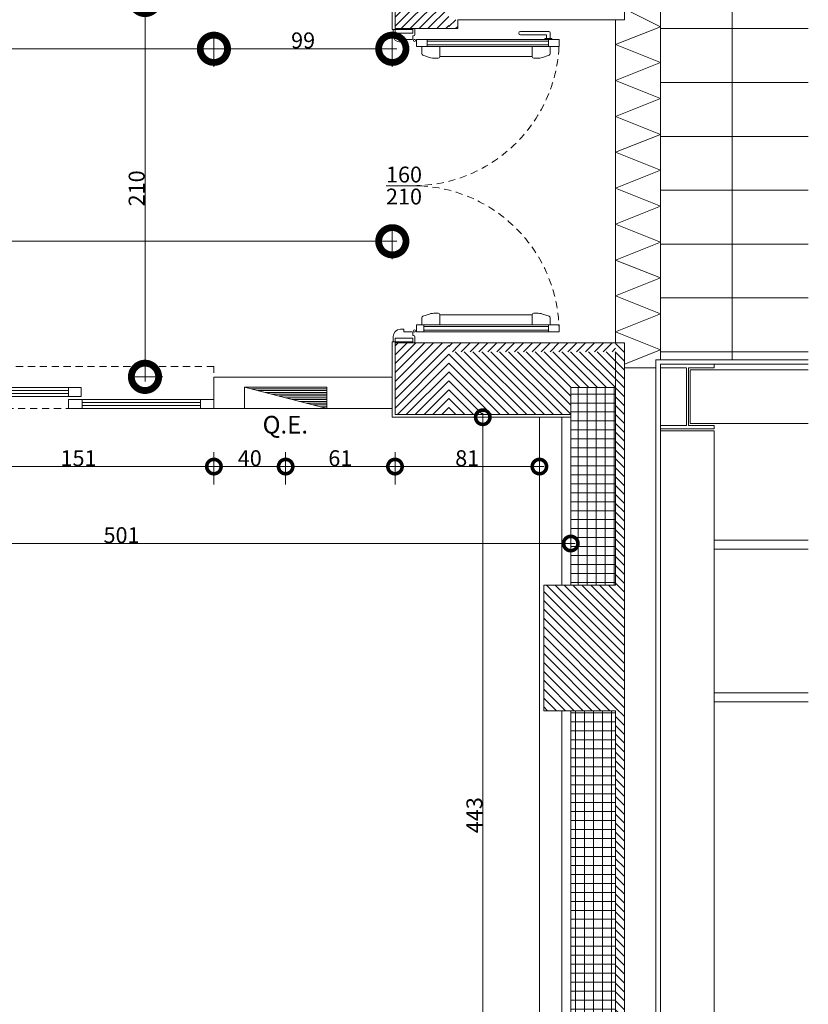
# Model space of a CAD drawing. Units: centimetres. Extents: x 62 to 9310, y -6714 to 3510.
# Drawn here: x 8870 to 9310, y 307 to 856 of the extents above; entities that cross this region are included whole.
import ezdxf

# ---------------------------------------------------------------- set-up
doc = ezdxf.new("R2010")
doc.units = ezdxf.units.CM
doc.linetypes.add('LP_Tratteggiata arredi', pattern=[6.65, 4, -2.65])
for name, color, linetype, lineweight, true_color in [('0_SISTEMAZIONI ESTERNE', 9, 'Continuous', 5, 0x808080), ('brise soleil', 1, 'Continuous', 5, 0xff0000), ('D1-1346_PE_ARLP_R01_LYO_LB0_100_A-1_dwg', 7, 'Continuous', 5, 0x767676), ('grigiato impianti', 3, 'Continuous', 5, 0x00ff00), ('MURI', 3, 'Continuous', 5, 0x00ff00), ('testo', 6, 'Continuous', 5, 0xff00ff)]:
    doc.layers.add(name, color=color, linetype=linetype, lineweight=lineweight, true_color=true_color)
for name, color, linetype, lineweight in [('ARREDI_elettrici', 7, 'Continuous', 9), ('GIUNTO STRUTTURALE', 7, 'Continuous', 5), ('QUOTE', 7, 'Continuous', 15), ('QUOTE SERRAMENTI', 7, 'Continuous', 15), ('RETINI', 7, 'Continuous', 100), ('RETINI_struttura', 7, 'Continuous', 13), ('SERRAMENTI', 7, 'Continuous', 13), ('SEZIONI', 7, 'Continuous', 20), ('TESTI', 7, 'Continuous', 15), ('Travi', 7, 'Continuous', 5), ('VISTE', 7, 'Continuous', 5)]:
    doc.layers.add(name, color=color, linetype=linetype, lineweight=lineweight)
doc.styles.add('Arial Narrow', font='ARIALN.TTF', dxfattribs={"height": 8.849544})
doc.styles.add('Arial_2', font='ARIAL.TTF', dxfattribs={"height": 9.835329})
doc.dimstyles.new('Quota_lineare_100', dxfattribs={"dimscale": 30.48, "dimtxt": 9, "dimasz": 0.524934, "dimexe": 0.328084, "dimexo": 0.0625, "dimgap": 0.004921, "dimtad": 1, "dimdec": 0, "dimzin": 0, "dimdsep": 46, "dimtxsty": 'Arial Narrow', "dimblk1": 'DOTSMALL', "dimblk2": 'DOTSMALL', "dimsah": 1, "dimcen": 0.09, "dimdle": 0.082021, "dimazin": 0, "dimtfac": 1, "dimtdec": 4, "dimtix": 1, "dimtmove": 0, "dimatfit": 3, "dimfxl": 0.328084, "dimfxlon": 1, "dimtvp": 1, "dimtolj": 1, "dimtzin": 0, "dimlwd": 9, "dimlwe": 9, "dimarcsym": 2})
doc.dimstyles.new('Quota_lineare_100_1', dxfattribs={"dimscale": 30.48, "dimtxt": 9, "dimasz": 0.524934, "dimexe": 0.328084, "dimexo": 0.0625, "dimgap": 0.004921, "dimtad": 1, "dimdec": 0, "dimzin": 0, "dimdsep": 46, "dimtxsty": 'Arial Narrow', "dimblk1": 'DOTSMALL', "dimblk2": 'DOTSMALL', "dimsah": 1, "dimcen": 0.09, "dimdle": 0.082021, "dimazin": 0, "dimtfac": 1, "dimtdec": 4, "dimtix": 1, "dimtmove": 0, "dimatfit": 3, "dimfxl": 0.328084, "dimfxlon": 1, "dimtvp": 1, "dimtolj": 1, "dimtzin": 0, "dimlwd": 9, "dimlwe": 9, "dimarcsym": 2})
doc.dimstyles.new('Quota_lineare_100_2', dxfattribs={"dimscale": 30.48, "dimtxt": 9, "dimasz": 0.524934, "dimexe": 0.328084, "dimexo": 0.0625, "dimgap": 0.004921, "dimtad": 1, "dimdec": 0, "dimzin": 0, "dimdsep": 46, "dimtxsty": 'Arial Narrow', "dimblk1": 'DOTSMALL', "dimblk2": 'DOTSMALL', "dimsah": 1, "dimcen": 0.09, "dimdle": 0.082021, "dimazin": 0, "dimtfac": 1, "dimtdec": 4, "dimtix": 1, "dimtmove": 0, "dimatfit": 3, "dimfxl": 0.328084, "dimfxlon": 1, "dimtvp": 1, "dimtolj": 1, "dimtzin": 0, "dimlwd": 9, "dimlwe": 9, "dimarcsym": 2})
doc.dimstyles.new('Quota_lineare_100_7', dxfattribs={"dimscale": 30.48, "dimtxt": 80, "dimasz": 1, "dimexe": 0.328084, "dimexo": 0.0625, "dimgap": 0.004921, "dimtad": 1, "dimdec": 0, "dimzin": 0, "dimdsep": 46, "dimtxsty": 'Arial Narrow', "dimblk1": 'DOTSMALL', "dimblk2": 'DOTSMALL', "dimsah": 1, "dimcen": 1, "dimdle": 0.082021, "dimazin": 0, "dimtfac": 1, "dimtdec": 0, "dimtix": 1, "dimtmove": 0, "dimatfit": 3, "dimfxl": 0.328084, "dimfxlon": 1, "dimtvp": 1, "dimtolj": 1, "dimtzin": 0, "dimlwd": 9, "dimlwe": 9, "dimarcsym": 2})
pattern_1 = [(315, (-2293.4566, 93.713), (2.4748737, 2.4748737), [])]
pattern_2 = [(45, (665.5974, -13.968), (-2.4748737, 2.4748737), [])]

# ---------------------------------------------------------------- blocks, each defined once
blk = doc.blocks.new('D1-1346_PE_ARLP_R01_LYO_LB0_100_A-1_dwg-2488439-R01_LYT_LB0_304-305')
at = {"color": 8, "lineweight": 5, "true_color": 0x808080}
for p, q in [((7395, 830), (7395, 650)), ((7417.49, 636.1), (7400, 636.1))]:
    blk.add_line(p, q, dxfattribs=at)
at = {"color": 8, "lineweight": 5, "true_color": 0x808080, "flags": 128}
blk.add_lwpolyline([(7419.99, 640.5), (7419.99, 873), (7400, 873)], dxfattribs=at)
at = {"layer": '0_SISTEMAZIONI ESTERNE'}
for p, q in [((7419.99, 825), (7502.44, 825)), ((7419.99, 765), (7502.44, 765)), ((7419.99, 735), (7502.44, 735)), ((7419.99, 705), (7502.44, 705)), ((7419.99, 675), (7502.44, 675)), ((7419.99, 645), (7502.44, 645))]:
    blk.add_line(p, q, dxfattribs=at)
at = {"layer": '0_SISTEMAZIONI ESTERNE', "flags": 128}
blk.add_lwpolyline([(7502.44, 795), (7419.99, 795)], close=True, dxfattribs=at)
at = {"layer": 'brise soleil', "color": 8, "true_color": 0x808080, "flags": 128}
for points in [[(7417.5, 163.87), (7417.5, 640.5), (7502.44, 640.5)], [(7420, 167.13), (7420, 638), (7502.44, 638)]]:
    blk.add_lwpolyline(points, dxfattribs=at)
at = {"layer": 'GIUNTO STRUTTURALE', "color": 8, "true_color": 0x808080, "flags": 128}
blk.add_lwpolyline([(7400, 638.1), (7420, 646.1), (7395, 656.1), (7420, 666.1), (7395, 676.1), (7420, 686.1), (7395, 696.1), (7420, 706.1), (7395, 716.1), (7420, 726.1), (7395, 736.1), (7420, 746.1), (7395, 756.1), (7420, 766.1), (7395, 776.1), (7420, 786.1), (7395, 796.1), (7420, 806.1), (7395, 816.1), (7420, 826.1), (7400, 836.1)], dxfattribs=at)
at = {"layer": 'grigiato impianti', "color": 8, "true_color": 0x808080}
for p, q in [((7502.44, 540.01), (7449.99, 540.01)), ((7502.44, 535.01), (7449.99, 535.01)), ((7502.44, 455.01), (7449.99, 455.01)), ((7502.44, 450.01), (7449.99, 450.01))]:
    blk.add_line(p, q, dxfattribs=at)
at = {"layer": 'MURI', "color": 8, "true_color": 0x808080, "flags": 128}
blk.add_lwpolyline([(7449.99, 638), (7449.99, 636.1), (7435.54, 636.1), (7435.54, 603.9), (7449.99, 603.9), (7449.99, 602), (7419.99, 602), (7419.99, 603.9), (7434.44, 603.9), (7434.44, 636.1), (7419.99, 636.1), (7419.99, 638), (7449.99, 638)], dxfattribs=at)
at = {"layer": 'testo', "color": 8, "true_color": 0x808080}
blk.add_line((7459.98, 1605), (7459.98, 640.5), dxfattribs=at)
at = {"layer": 'Travi', "color": 8, "true_color": 0x808080, "flags": 128}
for points in [[(7502.44, 605.01), (7436.64, 605.01), (7436.64, 635), (7502.44, 635)], [(7449.99, 600.9), (7419.99, 600.9), (7419.99, 213.55), (7450, 213.55), (7450, 600.9)]]:
    blk.add_lwpolyline(points, dxfattribs=at)
blk = doc.blocks.new('AR_LP_DOR_STD_424_G1_S2V-FV - 140_70_70_x225-6085182-R01_LYT_LB0_304-305')
at = {"layer": 'SERRAMENTI', "linetype": 'LP_Tratteggiata arredi', "lineweight": 9}
for p, q in [((151, 8.75), (-151, 8.75)), ((-151, 8.75), (-151, -14.75)), ((151, -14.75), (151, 8.75)), ((-151, -14.75), (151, -14.75))]:
    blk.add_line(p, q, dxfattribs=at)
at = {"layer": 'SERRAMENTI'}
for p, q in [((-151, 8.75), (-143.5, 8.75)), ((-143.5, 8.75), (-143.5, 3.75)), ((-143.5, 7.08), (-77.5, 7.08)), ((-143.5, 5.42), (-143.5, 7.08)), ((-77.5, 3.75), (-77.5, 8.75)), ((-77.5, 8.75), (-70, 8.75)), ((-77.5, 7.08), (-77.5, 5.42)), ((-70, 8.75), (-70, 3.75)), ((70, 3.75), (70, 8.75)), ((70, 8.75), (77.5, 8.75)), ((77.5, 8.75), (77.5, 3.75)), ((77.5, 7.08), (143.5, 7.08)), ((77.5, 5.42), (77.5, 7.08)), ((143.5, 3.75), (143.5, 8.75)), ((143.5, 8.75), (151, 8.75)), ((143.5, 7.08), (143.5, 5.42)), ((-143.5, 3.75), (-151, 3.75)), ((-77.5, 5.42), (-143.5, 5.42)), ((-70, 3.75), (-77.5, 3.75)), ((-77, 2.05), (-70, 2.05)), ((-77, -2.95), (-77, 2.05)), ((-70, 2.05), (-70, -2.95)), ((-70, 0.38), (-7, 0.38)), ((-70, -1.28), (-70, 0.38)), ((-7, 2.05), (0, 2.05)), ((-7, -2.95), (-7, 2.05)), ((-7, 0.38), (-7, -1.28)), ((0, 2.05), (0, -2.95)), ((0, 2.05), (7, 2.05)), ((0, -2.95), (0, 2.05)), ((7, 2.05), (7, -2.95)), ((7, 0.38), (70, 0.38)), ((7, -1.28), (7, 0.38)), ((77.5, 3.75), (70, 3.75)), ((70, 2.05), (77, 2.05)), ((70, -2.95), (70, 2.05)), ((70, 0.38), (70, -1.28)), ((77, 2.05), (77, -2.95)), ((143.5, 5.42), (77.5, 5.42)), ((151, 3.75), (143.5, 3.75)), ((-70, -2.95), (-77, -2.95)), ((-7, -1.28), (-70, -1.28)), ((0, -2.95), (-7, -2.95)), ((7, -2.95), (0, -2.95)), ((70, -1.28), (7, -1.28)), ((77, -2.95), (70, -2.95))]:
    blk.add_line(p, q, dxfattribs=at)
at = {"layer": 'SERRAMENTI', "lineweight": 9}
for p, q in [((-143.5, 8.75), (-77.5, 8.75)), ((143.5, 8.75), (77.5, 8.75)), ((-77.5, 3.75), (-143.5, 3.75)), ((-7, 2.05), (-70, 2.05)), ((70, 2.05), (7, 2.05)), ((77.5, 3.75), (143.5, 3.75)), ((-70, -2.95), (-7, -2.95)), ((7, -2.95), (70, -2.95))]:
    blk.add_line(p, q, dxfattribs=at)
blk = doc.blocks.new('AR_LP_DOR_STD_220_G1_B2V - 160_80_80_x210-5159991-R01_LYT_LB0_304-305')
at = {"layer": 'SERRAMENTI'}
for p, q in [((-84, 6), (-87, 6)), ((84, 6), (87, 6)), ((-85.03, 5), (-87, 5)), ((-85.03, -5), (-85.03, 5)), ((-80, 0), (-80, 2)), ((80, 0), (80, 2)), ((80, 0), (81.5, 0)), ((81.5, 0), (81.5, -4.5)), ((85.03, -5), (85.03, 5)), ((85.03, 5), (87, 5)), ((-87, -5), (-85.03, -5)), ((-83.5, -5), (-83.5, -5.3)), ((-82, -5), (-83.5, -5)), ((-81.5, 0), (-81.5, -4.5)), ((-80, 0), (-81.5, 0)), ((82, -5), (83.5, -5)), ((83.5, -5), (83.5, -5.3)), ((87, -5), (85.03, -5)), ((-84.2, -6), (-87.5, -6)), ((84.2, -6), (87.5, -6)), ((-81.5, -11), (-77.5, -11)), ((-81.5, -80.5), (-81.5, -11)), ((-80.5, -80.5), (-80.5, -11)), ((-78.5, -80.5), (-78.5, -11)), ((-77.5, -80.5), (-77.5, -11)), ((81.5, -13), (77.5, -13)), ((77.5, -80.5), (77.5, -13)), ((78.5, -80.5), (78.5, -13)), ((80.5, -80.5), (80.5, -13)), ((81.5, -80.5), (81.5, -13)), ((-77.5, -80.5), (-81.5, -80.5)), ((77.5, -80.5), (81.5, -80.5))]:
    blk.add_line(p, q, dxfattribs=at)
at = {"layer": 'SERRAMENTI', "lineweight": 9}
for p, q in [((-77.5, -7), (-81.5, -7)), ((-81.5, -7), (-81.5, -86.5)), ((-77.5, -86.5), (-77.5, -7)), ((-77.5, -10), (-73.64, -10)), ((-77.5, -81.5), (-77.5, -10)), ((-72.75, -10.53), (-71.51, -14.28)), ((72.75, -10.53), (71.51, -14.28)), ((77.5, -10), (73.64, -10)), ((77.5, -7), (81.5, -7)), ((77.5, -86.5), (77.5, -7)), ((77.5, -81.5), (77.5, -10)), ((81.5, -7), (81.5, -86.5)), ((-72, -20), (-77.5, -20)), ((-72, -20), (-72, -71.5)), ((-71, -17.43), (-71, -19)), ((71, -17.43), (71, -19)), ((72, -20), (77.5, -20)), ((72, -20), (72, -71.5)), ((84, -79.5), (84, -65)), ((86, -80.75), (86, -65)), ((-72, -71.5), (-77.5, -71.5)), ((-71, -74.07), (-71, -72.5)), ((71, -74.07), (71, -72.5)), ((72, -71.5), (77.5, -71.5)), ((-77.5, -81.5), (-73.64, -81.5)), ((-72.75, -80.97), (-71.51, -77.22)), ((72.75, -80.97), (71.51, -77.22)), ((77.5, -81.5), (73.64, -81.5)), ((81.5, -78.5), (82, -78.5)), ((81.5, -82.5), (81.5, -78.5)), ((82, -82.5), (82, -78.5)), ((82, -79.5), (84, -79.5)), ((82, -81.5), (85.25, -81.5)), ((-81.5, -86.5), (-77.5, -86.5)), ((81.5, -86.5), (77.5, -86.5)), ((81.5, -82.5), (82, -82.5))]:
    blk.add_line(p, q, dxfattribs=at)
at = {"layer": 'SERRAMENTI'}
for centre in [(-80.95, -5.86), (80.95, -5.86)]:
    blk.add_circle(centre, 0.6, dxfattribs=at)
for centre, radius, start, end in [((-84, 2), 4, 0, 90), ((84, 2), 4, 90, 180), ((-84.2, -5.3), 0.7, 270, 0), ((-82, -4.5), 0.5, 270, 0), ((82, -4.5), 0.5, 180, 270), ((84.2, -5.3), 0.7, 180, 270)]:
    blk.add_arc(centre, radius, start, end, dxfattribs=at)
at = {"layer": 'SERRAMENTI', "linetype": 'LP_Tratteggiata arredi', "lineweight": 9}
for centre, start, end in [((-81.5, -5), 270, 0), ((81.5, -5), 180, 270)]:
    blk.add_arc(centre, 81.5, start, end, dxfattribs=at)
at = {"layer": 'SERRAMENTI', "lineweight": 9}
for centre, radius, start, end in [((-73.64, -11), 1, 27.8687, 90), ((73.64, -11), 1, 90, 152.1313), ((-81, -17.43), 10, 0, 18.369), ((81, -17.43), 10, 161.631, 180), ((-72, -19), 1, 270, 0), ((72, -19), 1, 180, 270), ((85, -65), 1, 360, 180), ((-72, -72.5), 1, 0, 90), ((-81, -74.07), 10, 341.631, 0), ((72, -72.5), 1, 90, 180), ((81, -74.07), 10, 180, 198.369), ((-73.64, -80.5), 1, 270, 332.1313), ((73.64, -80.5), 1, 207.8687, 270), ((85.25, -80.75), 0.75, 270, 0)]:
    blk.add_arc(centre, radius, start, end, dxfattribs=at)
blk = doc.blocks.new('AR_LP_LGD_quadroElettrico da incasso - Tipo 1-6093151-R01_LYT_LB0_304-305')
at = {"layer": 'ARREDI_elettrici'}
for p, q in [((-10.5, 8.75), (-10.5, -3.25)), ((-10.5, 8.75), (35.5, -3.25)), ((-6.67, 7.75), (-10.5, 7.75)), ((-2.83, 6.75), (-10.5, 6.75)), ((1, 5.75), (-10.5, 5.75)), ((35.5, 8.75), (35.5, -3.25)), ((4.83, 4.75), (-10.5, 4.75)), ((8.67, 3.75), (-10.5, 3.75)), ((12.5, 2.75), (-10.5, 2.75)), ((16.33, 1.75), (-10.5, 1.75)), ((20.17, 0.75), (-10.5, 0.75)), ((24, -0.25), (-10.5, -0.25)), ((27.83, -1.25), (-10.5, -1.25)), ((31.67, -2.25), (-10.5, -2.25)), ((-10.5, -3.25), (35.5, -3.25))]:
    blk.add_line(p, q, dxfattribs=at)
blk = doc.blocks.new('_DotSmall')
at = {"color": 0, "linetype": 'ByBlock', "const_width": 0.5}
blk.add_lwpolyline([(-0.0625, 0, 1), (0.0625, 0, 1)], format="xyb", close=True, dxfattribs=at)
blk = doc.blocks.new('DIMBLOCK87-R01_LYT_LB0_304-305')
at = {"layer": 'Defpoints', "color": 0}
for p in [(9118.33, 634.11), (9128.33, 634.11), (9138.33, 190.61)]:
    blk.add_point(p, dxfattribs=at)
at = {"layer": 'QUOTE', "color": 0, "lineweight": 9}
for p, q in [((9128.33, 188.11), (9128.33, 636.61)), ((9120.24, 634.11), (9138.33, 634.11)), ((9136.43, 190.61), (9118.33, 190.61))]:
    blk.add_line(p, q, dxfattribs=at)
at = {"layer": 'QUOTE', "color": 0, "lineweight": 9, "xscale": 16, "yscale": 16, "zscale": 16}
for p, rotation in [((9128.33, 634.11), 90), ((9128.33, 190.61), 270)]:
    blk.add_blockref('_DotSmall', p, dxfattribs=dict(at, rotation=rotation))
at = {"layer": 'QUOTE', "color": 0, "lineweight": 9, "insert": (9123.66, 412.36), "char_height": 8.85, "attachment_point": 5, "rotation": 90, "style": 'Arial Narrow'}
blk.add_mtext('\\A1;443', dxfattribs=at)
blk = doc.blocks.new('DIMBLOCK177-R01_LYT_LB0_304-305')
at = {"layer": 'Defpoints', "color": 0}
for p in [(8827.42, 616.62), (8978.42, 616.62), (8978.42, 606.62)]:
    blk.add_point(p, dxfattribs=at)
at = {"layer": 'QUOTE', "color": 0, "lineweight": 9}
for p, q in [((8827.42, 614.72), (8827.42, 596.62)), ((8978.42, 614.72), (8978.42, 596.62)), ((8824.92, 606.62), (8980.92, 606.62))]:
    blk.add_line(p, q, dxfattribs=at)
at = {"layer": 'QUOTE', "color": 0, "lineweight": 9, "xscale": 16, "yscale": 16, "zscale": 16, "rotation": 180}
blk.add_blockref('_DotSmall', (8827.42, 606.62), dxfattribs=at)
at = {"layer": 'QUOTE', "color": 0, "lineweight": 9, "xscale": 16, "yscale": 16, "zscale": 16}
blk.add_blockref('_DotSmall', (8978.42, 606.62), dxfattribs=at)
at = {"layer": 'QUOTE', "color": 0, "lineweight": 9, "insert": (8902.92, 611.29), "char_height": 8.85, "attachment_point": 5, "style": 'Arial Narrow'}
blk.add_mtext('\\A1;151', dxfattribs=at)
blk = doc.blocks.new('DIMBLOCK178-R01_LYT_LB0_304-305')
at = {"layer": 'Defpoints', "color": 0}
for p in [(8978.42, 616.62), (9018.42, 616.62), (9018.42, 606.62)]:
    blk.add_point(p, dxfattribs=at)
at = {"layer": 'QUOTE', "color": 0, "lineweight": 9}
for p, q in [((8978.42, 614.72), (8978.42, 596.62)), ((9018.42, 614.72), (9018.42, 596.62)), ((8975.92, 606.62), (9020.92, 606.62))]:
    blk.add_line(p, q, dxfattribs=at)
at = {"layer": 'QUOTE', "color": 0, "lineweight": 9, "xscale": 16, "yscale": 16, "zscale": 16, "rotation": 180}
blk.add_blockref('_DotSmall', (8978.42, 606.62), dxfattribs=at)
at = {"layer": 'QUOTE', "color": 0, "lineweight": 9, "xscale": 16, "yscale": 16, "zscale": 16}
blk.add_blockref('_DotSmall', (9018.42, 606.62), dxfattribs=at)
at = {"layer": 'QUOTE', "color": 0, "lineweight": 9, "insert": (8998.42, 611.29), "char_height": 8.85, "attachment_point": 5, "style": 'Arial Narrow'}
blk.add_mtext('\\A1;40', dxfattribs=at)
blk = doc.blocks.new('DIMBLOCK179-R01_LYT_LB0_304-305')
at = {"layer": 'Defpoints', "color": 0}
for p in [(9018.42, 616.62), (9079.4, 616.62), (9079.4, 606.62)]:
    blk.add_point(p, dxfattribs=at)
at = {"layer": 'QUOTE', "color": 0, "lineweight": 9}
for p, q in [((9018.42, 614.72), (9018.42, 596.62)), ((9079.4, 614.72), (9079.4, 596.62)), ((9015.92, 606.62), (9081.9, 606.62))]:
    blk.add_line(p, q, dxfattribs=at)
at = {"layer": 'QUOTE', "color": 0, "lineweight": 9, "xscale": 16, "yscale": 16, "zscale": 16, "rotation": 180}
blk.add_blockref('_DotSmall', (9018.42, 606.62), dxfattribs=at)
at = {"layer": 'QUOTE', "color": 0, "lineweight": 9, "xscale": 16, "yscale": 16, "zscale": 16}
blk.add_blockref('_DotSmall', (9079.4, 606.62), dxfattribs=at)
at = {"layer": 'QUOTE', "color": 0, "lineweight": 9, "insert": (9048.91, 611.29), "char_height": 8.85, "attachment_point": 5, "style": 'Arial Narrow'}
blk.add_mtext('\\A1;61', dxfattribs=at)
blk = doc.blocks.new('DIMBLOCK180-R01_LYT_LB0_304-305')
at = {"layer": 'Defpoints', "color": 0}
for p in [(9079.4, 616.62), (9159.92, 616.62), (9159.92, 606.62)]:
    blk.add_point(p, dxfattribs=at)
at = {"layer": 'QUOTE', "color": 0, "lineweight": 9}
for p, q in [((9079.4, 614.72), (9079.4, 596.62)), ((9159.92, 614.72), (9159.92, 596.62)), ((9076.9, 606.62), (9162.42, 606.62))]:
    blk.add_line(p, q, dxfattribs=at)
at = {"layer": 'QUOTE', "color": 0, "lineweight": 9, "xscale": 16, "yscale": 16, "zscale": 16, "rotation": 180}
blk.add_blockref('_DotSmall', (9079.4, 606.62), dxfattribs=at)
at = {"layer": 'QUOTE', "color": 0, "lineweight": 9, "xscale": 16, "yscale": 16, "zscale": 16}
blk.add_blockref('_DotSmall', (9159.92, 606.62), dxfattribs=at)
at = {"layer": 'QUOTE', "color": 0, "lineweight": 9, "insert": (9119.66, 611.29), "char_height": 8.85, "attachment_point": 5, "style": 'Arial Narrow'}
blk.add_mtext('\\A1;81', dxfattribs=at)
blk = doc.blocks.new('DIMBLOCK185-R01_LYT_LB0_304-305')
at = {"layer": 'Defpoints', "color": 0}
for p in [(8676.42, 573.75), (9177.42, 573.75), (9177.42, 563.75)]:
    blk.add_point(p, dxfattribs=at)
at = {"layer": 'QUOTE', "color": 0, "lineweight": 9}
for p, q in [((8676.42, 571.84), (8676.42, 553.75)), ((9177.42, 571.84), (9177.42, 553.75)), ((8673.92, 563.75), (9179.92, 563.75))]:
    blk.add_line(p, q, dxfattribs=at)
at = {"layer": 'QUOTE', "color": 0, "lineweight": 9, "xscale": 16, "yscale": 16, "zscale": 16, "rotation": 180}
blk.add_blockref('_DotSmall', (8676.42, 563.75), dxfattribs=at)
at = {"layer": 'QUOTE', "color": 0, "lineweight": 9, "xscale": 16, "yscale": 16, "zscale": 16}
blk.add_blockref('_DotSmall', (9177.42, 563.75), dxfattribs=at)
at = {"layer": 'QUOTE', "color": 0, "lineweight": 9, "insert": (8926.92, 568.41), "char_height": 8.85, "attachment_point": 5, "style": 'Arial Narrow'}
blk.add_mtext('\\A1;501', dxfattribs=at)
blk = doc.blocks.new('DIMBLOCK414-R01_LYT_LB0_304-305')
at = {"layer": 'Defpoints', "color": 0}
for p in [(8676.42, 849.4), (8978.42, 849.4), (8978.42, 839.4)]:
    blk.add_point(p, dxfattribs=at)
at = {"layer": 'QUOTE', "color": 0, "lineweight": 9}
for p, q in [((8676.42, 847.5), (8676.42, 829.4)), ((8978.42, 847.5), (8978.42, 829.4)), ((8673.92, 839.4), (8980.92, 839.4))]:
    blk.add_line(p, q, dxfattribs=at)
at = {"layer": 'QUOTE', "color": 0, "lineweight": 9, "xscale": 30.48, "yscale": 30.48, "zscale": 30.48, "rotation": 180}
blk.add_blockref('_DotSmall', (8676.42, 839.4), dxfattribs=at)
at = {"layer": 'QUOTE', "color": 0, "lineweight": 9, "xscale": 30.48, "yscale": 30.48, "zscale": 30.48}
blk.add_blockref('_DotSmall', (8978.42, 839.4), dxfattribs=at)
at = {"layer": 'QUOTE', "color": 0, "lineweight": 9, "insert": (8827.42, 844.07), "char_height": 8.85, "attachment_point": 5, "style": 'Arial Narrow'}
blk.add_mtext('\\A1;302', dxfattribs=at)
blk = doc.blocks.new('DIMBLOCK415-R01_LYT_LB0_304-305')
at = {"layer": 'Defpoints', "color": 0}
for p in [(8978.42, 849.4), (9077.9, 849.4), (9077.9, 839.4)]:
    blk.add_point(p, dxfattribs=at)
at = {"layer": 'QUOTE', "color": 0, "lineweight": 9}
for p, q in [((8978.42, 847.5), (8978.42, 829.4)), ((9077.9, 847.5), (9077.9, 829.4)), ((8975.92, 839.4), (9080.4, 839.4))]:
    blk.add_line(p, q, dxfattribs=at)
at = {"layer": 'QUOTE', "color": 0, "lineweight": 9, "xscale": 30.48, "yscale": 30.48, "zscale": 30.48, "rotation": 180}
blk.add_blockref('_DotSmall', (8978.42, 839.4), dxfattribs=at)
at = {"layer": 'QUOTE', "color": 0, "lineweight": 9, "xscale": 30.48, "yscale": 30.48, "zscale": 30.48}
blk.add_blockref('_DotSmall', (9077.9, 839.4), dxfattribs=at)
at = {"layer": 'QUOTE', "color": 0, "lineweight": 9, "insert": (9028.16, 844.07), "char_height": 8.85, "attachment_point": 5, "style": 'Arial Narrow'}
blk.add_mtext('\\A1;99', dxfattribs=at)
blk = doc.blocks.new('DIMBLOCK490-R01_LYT_LB0_304-305')
at = {"layer": 'Defpoints', "color": 0}
for p in [(5476.42, 742.15), (9077.9, 742.15), (9077.9, 732.15)]:
    blk.add_point(p, dxfattribs=at)
at = {"layer": 'QUOTE', "color": 0, "lineweight": 9}
for p, q in [((5476.42, 740.25), (5476.42, 722.15)), ((9077.9, 740.25), (9077.9, 722.15)), ((5473.92, 732.15), (9080.4, 732.15))]:
    blk.add_line(p, q, dxfattribs=at)
at = {"layer": 'QUOTE', "color": 0, "lineweight": 9, "xscale": 30.48, "yscale": 30.48, "zscale": 30.48, "rotation": 180}
blk.add_blockref('_DotSmall', (5476.42, 732.15), dxfattribs=at)
at = {"layer": 'QUOTE', "color": 0, "lineweight": 9, "xscale": 30.48, "yscale": 30.48, "zscale": 30.48}
blk.add_blockref('_DotSmall', (9077.9, 732.15), dxfattribs=at)
at = {"layer": 'QUOTE', "color": 0, "lineweight": 9, "insert": (7277.16, 736.82), "char_height": 8.85, "attachment_point": 5, "style": 'Arial Narrow'}
blk.add_mtext('\\A1;3601', dxfattribs=at)
blk = doc.blocks.new('DIMBLOCK491-R01_LYT_LB0_304-305')
at = {"layer": 'Defpoints', "color": 0}
for p in [(8940, 866.61), (8950, 866.61), (8930, 656.61)]:
    blk.add_point(p, dxfattribs=at)
at = {"layer": 'QUOTE', "color": 0, "lineweight": 9}
for p, q in [((8940, 654.11), (8940, 869.11)), ((8948.1, 866.61), (8930, 866.61)), ((8931.91, 656.61), (8950, 656.61))]:
    blk.add_line(p, q, dxfattribs=at)
at = {"layer": 'QUOTE', "color": 0, "lineweight": 9, "xscale": 30.48, "yscale": 30.48, "zscale": 30.48}
for p, rotation in [((8940, 866.61), 90), ((8940, 656.61), 270)]:
    blk.add_blockref('_DotSmall', p, dxfattribs=dict(at, rotation=rotation))
at = {"layer": 'QUOTE', "color": 0, "lineweight": 9, "insert": (8935.33, 761.61), "char_height": 8.85, "attachment_point": 5, "rotation": 90, "style": 'Arial Narrow'}
blk.add_mtext('\\A1;210', dxfattribs=at)
blk = doc.blocks.new('AR_LP_DOR_TAG_Dimensione - AR_LP_DOR_TAG_Dimensione-1342822-R01_LYT_LB0_304-305')
at = {"layer": 'QUOTE SERRAMENTI'}
blk.add_line((0, -0.2), (0, 0.2), dxfattribs=at)

msp = doc.modelspace()

# ---------------------------------------------------------------- hatches: boundary and pattern name
at = {"layer": 'RETINI', "lineweight": 5}
h = msp.add_hatch(dxfattribs=at)
h.set_pattern_fill('RETINI_MURATURE ESISTENTI', color=256, style=0, pattern_type=2)
h.set_pattern_definition([(45, (1332.3524, 0), (-2.4748737, 2.4748737), [])])
h.paths.add_polyline_path([(9079.4, 635.61), (9109.4, 635.61), (9109.4, 675.61), (9079.4, 675.61), (9079.4, 670.61)], flags=0)
h.paths.add_polyline_path([(9079.44, 850.61), (9109.4, 850.61), (9109.4, 890.61), (9079.4, 890.61), (9079.4, 850.61)], flags=0)
h = msp.add_hatch(dxfattribs=at)
h.set_pattern_fill('RETINI_MURATURE ESISTENTI', color=256, style=0, pattern_type=2)
h.set_pattern_definition(pattern_2)
h.paths.add_polyline_path([(9089.4, 675.61), (9089.4, 676.11), (9079.4, 676.11), (9079.4, 675.61)], flags=0)
h.paths.add_polyline_path([(9079.4, 850.11), (9089.4, 850.11), (9089.4, 850.61), (9079.4, 850.61)], flags=0)
h = msp.add_hatch(dxfattribs=at)
h.set_pattern_fill('RETINI_MURATURE ESISTENTI', color=256, style=0, pattern_type=2)
h.set_pattern_definition(pattern_2)
h.paths.add_polyline_path([(9109.4, 670.61), (9114.4, 670.61), (9114.4, 675.61), (9109.4, 675.61), (9109.4, 672.2)], flags=0)
h.paths.add_polyline_path([(9114.4, 850.61), (9114.4, 855.61), (9109.4, 855.61), (9109.4, 850.61)], flags=0)
h = msp.add_hatch(dxfattribs=at)
h.set_pattern_fill('RETINI_MURATURE ESISTENTI', color=256, style=0, pattern_type=2)
h.set_pattern_definition(pattern_2)
h.paths.add_polyline_path([(9114.4, 670.61), (9202.42, 670.61), (9202.42, 675.61), (9114.4, 675.61), (9114.4, 675.34)], flags=0)
h = msp.add_hatch(dxfattribs=at)
h.set_pattern_fill('RETINI_MURATURE ESISTENTI', color=256, style=0, pattern_type=2)
h.set_pattern_definition(pattern_1)
h.paths.add_polyline_path([(9202.42, 196.11), (9207.42, 196.11), (9207.42, 675.61), (9202.42, 675.61), (9202.42, 470.61)], flags=0)
h = msp.add_hatch(dxfattribs=at)
h.set_pattern_fill('RETINI_MURATURE ESISTENTI', color=256, style=0, pattern_type=2)
h.set_pattern_definition(pattern_1)
h.paths.add_polyline_path([(9177.42, 635.61), (9177.42, 650.61), (9202.42, 650.61), (9202.42, 670.61), (9109.4, 670.61), (9109.4, 635.61), (9174.61, 635.61)], flags=0)
h = msp.add_hatch(dxfattribs=at)
h.set_pattern_fill('RETINO_STRUTTURE', color=256, angle=225, style=0, pattern_type=2)
h.set_pattern_definition([(180, (5331.5207, -2272.965), (-7e-15, -5), []), (270, (5331.5207, -2272.965), (5, -8e-15), [])])
h.paths.add_polyline_path([(9177.42, 540.61), (9202.42, 540.61), (9202.42, 650.61), (9177.42, 650.61), (9177.42, 634.11)], flags=0)
h = msp.add_hatch(dxfattribs=at)
h.set_pattern_fill('RETINI_MURATURE ESISTENTI', color=256, style=0, pattern_type=2)
h.set_pattern_definition(pattern_1)
h.paths.add_polyline_path([(9202.42, 470.61), (9202.42, 540.61), (9162.42, 540.61), (9162.42, 470.61), (9177.42, 470.61)], flags=0)
h = msp.add_hatch(dxfattribs=at)
h.set_pattern_fill('RETINO_STRUTTURE', color=256, angle=225, style=0, pattern_type=2)
h.set_pattern_definition([(270, (3835.127, 3769.3586), (5, -8e-15), []), (360, (3835.127, 3769.3586), (8e-15, 5), [])])
h.paths.add_polyline_path([(9177.42, 189.61), (9202.42, 189.61), (9202.42, 470.61), (9177.42, 470.61), (9177.42, 190.61)], flags=0)

# ---------------------------------------------------------------- linework, layer by layer
at = {"layer": 'RETINI_struttura'}
for p, q in [((9202.42, 540.61), (9177.42, 540.61)), ((9177.42, 470.61), (9202.42, 470.61))]:
    msp.add_line(p, q, dxfattribs=at)
at = {"layer": 'SEZIONI'}
for p, q in [((9207.42, 855.61), (9207.42, 950.11)), ((9077.9, 892.11), (9077.9, 850.11)), ((9079.4, 850.11), (9079.4, 850.61)), ((9089.4, 850.61), (9114.4, 850.61)), ((9089.4, 850.11), (9089.4, 850.61)), ((9114.4, 855.61), (9207.42, 855.61)), ((9114.4, 850.61), (9114.4, 855.61)), ((9077.9, 850.11), (9089.4, 850.11)), ((9077.9, 676.11), (9077.9, 634.11)), ((9089.4, 676.11), (9077.9, 676.11)), ((9079.4, 675.61), (9079.4, 676.11)), ((9089.4, 675.61), (9089.4, 676.11)), ((9114.4, 675.61), (9089.4, 675.61)), ((9207.42, 675.61), (9114.4, 675.61)), ((9207.42, 185.11), (9207.42, 675.61)), ((9077.9, 656.45), (8978.42, 656.45)), ((8978.42, 656.45), (8978.42, 638.95)), ((8995.42, 638.95), (8995.42, 650.95)), ((8995.42, 650.95), (9041.42, 650.95)), ((9041.42, 650.95), (9041.42, 638.95)), ((8978.42, 638.95), (8995.42, 638.95)), ((9041.42, 638.95), (9077.9, 638.95)), ((9077.9, 634.11), (9177.42, 634.11)), ((9079.4, 635.61), (9177.42, 635.61)), ((9159.92, 634.11), (9159.92, 189.61)), ((9172.42, 540.61), (9172.42, 634.11)), ((9177.42, 634.11), (9177.42, 540.61)), ((9162.42, 540.61), (9162.42, 470.61)), ((9177.42, 540.61), (9162.42, 540.61)), ((9162.42, 470.61), (9162.42, 540.61)), ((9162.42, 540.61), (9172.42, 540.61)), ((9162.42, 470.61), (9177.42, 470.61)), ((9172.42, 470.61), (9162.42, 470.61)), ((9172.42, 189.61), (9172.42, 470.61)), ((9177.42, 470.61), (9177.42, 193.11))]:
    msp.add_line(p, q, dxfattribs=at)
at = {"layer": 'SEZIONI', "lineweight": 13}
for p, q in [((9079.4, 850.61), (9089.4, 850.61)), ((9089.4, 675.61), (9079.4, 675.61)), ((9202.42, 670.61), (9202.42, 650.61)), ((9177.42, 635.61), (9177.42, 634.11))]:
    msp.add_line(p, q, dxfattribs=at)
at = {"layer": 'VISTE', "lineweight": 13}
for p, q in [((9079.4, 890.61), (9079.4, 850.61)), ((9079.4, 675.61), (9079.4, 635.61)), ((9202.42, 650.61), (9177.42, 650.61)), ((9177.42, 650.61), (9177.42, 635.61)), ((9202.42, 540.61), (9202.42, 650.61)), ((9041.42, 638.95), (8995.42, 638.95)), ((9202.42, 189.61), (9202.42, 470.61))]:
    msp.add_line(p, q, dxfattribs=at)
at = {"layer": 'VISTE'}
msp.add_line((9202.42, 675.61), (9202.42, 855.61), dxfattribs=at)

# ---------------------------------------------------------------- block references
at = {"layer": 'ARREDI_elettrici', "rotation": 180}
msp.add_blockref('AR_LP_LGD_quadroElettrico da incasso - Tipo 1-6093151-R01_LYT_LB0_304-305', (9030.92, 647.7), dxfattribs=at)
at = {"layer": 'D1-1346_PE_ARLP_R01_LYO_LB0_100_A-1_dwg', "color": 8, "true_color": 0x808080}
msp.add_blockref('D1-1346_PE_ARLP_R01_LYO_LB0_100_A-1_dwg-2488439-R01_LYT_LB0_304-305', (1807.42, 25.61), dxfattribs=at)
at = {"layer": 'QUOTE SERRAMENTI', "xscale": 49.99999999999998, "yscale": 49.99999999999998, "zscale": 49.99999999999998, "rotation": 270.0000000000002}
msp.add_blockref('AR_LP_DOR_TAG_Dimensione - AR_LP_DOR_TAG_Dimensione-1342822-R01_LYT_LB0_304-305', (9084.4, 763.11), dxfattribs=at)
at = {"layer": 'SERRAMENTI'}
for name, p, rotation in [('AR_LP_DOR_STD_220_G1_B2V - 160_80_80_x210-5159991-R01_LYT_LB0_304-305', (9084.4, 763.11), 90), ('AR_LP_DOR_STD_424_G1_S2V-FV - 140_70_70_x225-6085182-R01_LYT_LB0_304-305', (8827.42, 647.7), 180)]:
    msp.add_blockref(name, p, dxfattribs=dict(at, rotation=rotation))

# ---------------------------------------------------------------- texts
at = {"layer": 'QUOTE SERRAMENTI', "char_height": 8.85, "width": 20.0872, "attachment_point": 2, "line_spacing_factor": 0.968573, "style": 'Arial Narrow'}
for s, insert in [('160', (9084.41, 773.75)), ('210', (9084.41, 761.49))]:
    msp.add_mtext(s, dxfattribs=dict(at, insert=insert))
at = {"layer": 'TESTI', "insert": (9018.25, 634.87), "char_height": 9.835, "width": 32.76, "attachment_point": 2, "line_spacing_factor": 0.938532, "style": 'Arial_2'}
msp.add_mtext('Q.E.', dxfattribs=at)

# ---------------------------------------------------------------- dimensions: what is measured, and where the dimension line sits
at = {"layer": 'QUOTE', "lineweight": 9}
for base, p1, p2, dimstyle, override, picture, middle in [((8940, 866.61), (8930, 656.61), (8950, 866.61), 'Quota_lineare_100_7', {"dimpost": '<>', "dimfxl": 210.950231}, 'DIMBLOCK491-R01_LYT_LB0_304-305', (8935.33, 761.61)), ((9128.33107, 634.1095), (9138.33107, 190.60954), (9118.33107, 634.1095), 'Quota_lineare_100', {"dimpost": '<>', "dimfxl": 443.950697}, 'DIMBLOCK87-R01_LYT_LB0_304-305', (9123.66273, 412.35952))]:
    dim = msp.add_linear_dim(base=base, p1=p1, p2=p2, angle=90, dimstyle=dimstyle, override=override, dxfattribs=at)
    dim.commit()
    dim.dimension.update_dxf_attribs({"geometry": picture, "text_midpoint": middle})
for base, p1, p2, dimstyle, override, picture, middle in [((8978.42, 839.4), (8676.42, 849.4), (8978.42, 849.4), 'Quota_lineare_100_7', {"dimpost": '<>', "dimfxl": 302}, 'DIMBLOCK414-R01_LYT_LB0_304-305', (8827.42, 844.07)), ((9077.9, 839.4), (8978.42, 849.4), (9077.9, 849.4), 'Quota_lineare_100_7', {"dimpost": '<>', "dimfxl": 99.476741}, 'DIMBLOCK415-R01_LYT_LB0_304-305', (9028.16, 844.07)), ((9077.9, 732.15), (5476.42, 742.15), (9077.9, 742.15), 'Quota_lineare_100_7', {"dimpost": '<>', "dimfxl": 3601.476741}, 'DIMBLOCK490-R01_LYT_LB0_304-305', (7277.16, 736.82)), ((8978.42, 606.62), (8827.42, 616.62), (8978.42, 616.62), 'Quota_lineare_100_2', {"dimpost": '<>', "dimfxl": 151}, 'DIMBLOCK177-R01_LYT_LB0_304-305', (8902.92, 611.29)), ((9018.42, 606.62), (8978.42, 616.62), (9018.42, 616.62), 'Quota_lineare_100_1', {"dimpost": '<>', "dimfxl": 40}, 'DIMBLOCK178-R01_LYT_LB0_304-305', (8998.42, 611.29)), ((9079.4, 606.62), (9018.42, 616.62), (9079.4, 616.62), 'Quota_lineare_100_2', {"dimpost": '<>', "dimfxl": 60.976741}, 'DIMBLOCK179-R01_LYT_LB0_304-305', (9048.91, 611.29)), ((9159.92, 606.62), (9079.4, 616.62), (9159.92, 616.62), 'Quota_lineare_100', {"dimpost": '<>', "dimfxl": 80.523259}, 'DIMBLOCK180-R01_LYT_LB0_304-305', (9119.66, 611.29)), ((9177.42, 563.75), (8676.42, 573.75), (9177.42, 573.75), 'Quota_lineare_100', {"dimpost": '<>', "dimfxl": 501}, 'DIMBLOCK185-R01_LYT_LB0_304-305', (8926.92, 568.41))]:
    dim = msp.add_linear_dim(base=base, p1=p1, p2=p2, dimstyle=dimstyle, override=override, dxfattribs=at)
    dim.commit()
    dim.dimension.update_dxf_attribs({"geometry": picture, "text_midpoint": middle})

doc.saveas('drawing.dxf')
